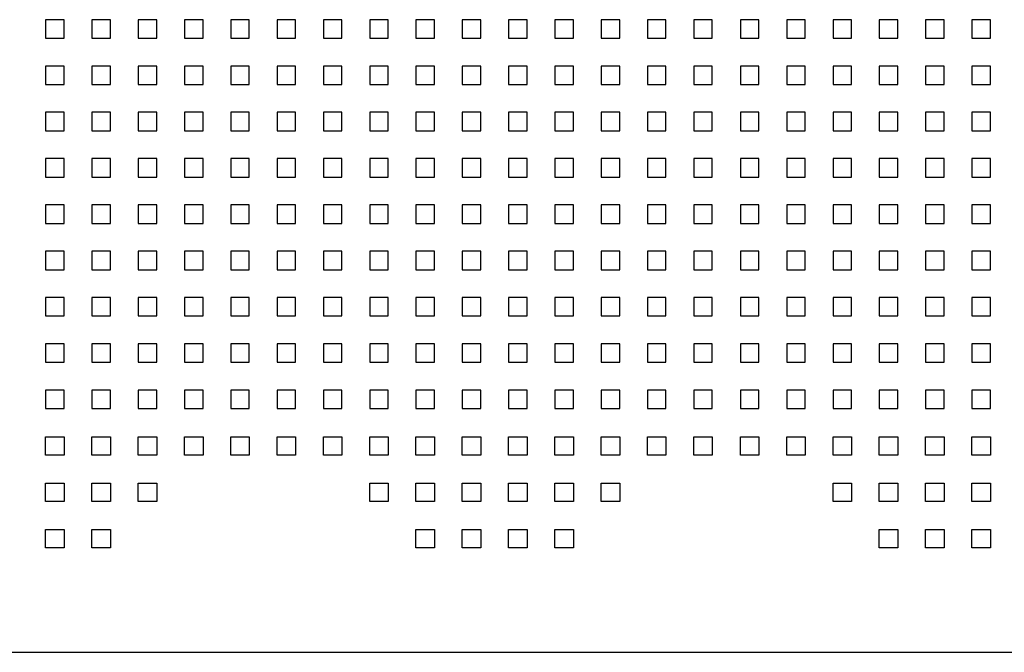
# Model space of a CAD drawing. Units: millimetres. Extents: x 30 to 390, y 23 to 265.
# Drawn here: x 285 to 339, y 49 to 83 of the extents above; entities that cross this region are included whole.
import ezdxf

# ---------------------------------------------------------------- set-up
doc = ezdxf.new("R2010")
doc.units = ezdxf.units.MM

msp = doc.modelspace()

# ---------------------------------------------------------------- linework, layer by layer
at = {"color": 7, "linetype": 'Continuous', "lineweight": 25}
for p, q in [((287.834, 83.113), (286.834, 83.113)), ((286.834, 83.113), (286.834, 82.113)), ((287.834, 82.113), (287.834, 83.113)), ((290.334, 83.113), (289.334, 83.113)), ((289.334, 83.113), (289.334, 82.113)), ((290.334, 82.113), (290.334, 83.113)), ((292.834, 83.113), (291.834, 83.113)), ((291.834, 83.113), (291.834, 82.113)), ((292.834, 82.113), (292.834, 83.113)), ((295.334, 83.113), (294.334, 83.113)), ((294.334, 83.113), (294.334, 82.113)), ((295.334, 82.113), (295.334, 83.113)), ((297.834, 83.113), (296.834, 83.113)), ((296.834, 83.113), (296.834, 82.113)), ((297.834, 82.113), (297.834, 83.113)), ((300.334, 83.113), (299.334, 83.113)), ((299.334, 83.113), (299.334, 82.113)), ((300.334, 82.113), (300.334, 83.113)), ((302.833, 83.113), (301.834, 83.113)), ((301.834, 83.113), (301.834, 82.113)), ((302.833, 82.113), (302.833, 83.113)), ((305.333, 83.113), (304.333, 83.113)), ((304.333, 83.113), (304.333, 82.113)), ((305.333, 82.113), (305.333, 83.113)), ((307.833, 83.113), (306.833, 83.113)), ((306.833, 83.113), (306.833, 82.113)), ((307.833, 82.113), (307.833, 83.113)), ((310.333, 83.113), (309.333, 83.113)), ((309.333, 83.113), (309.333, 82.113)), ((310.333, 82.113), (310.333, 83.113)), ((312.833, 83.113), (311.833, 83.113)), ((311.833, 83.113), (311.833, 82.113)), ((312.833, 82.113), (312.833, 83.113)), ((315.333, 83.113), (314.333, 83.113)), ((314.333, 83.113), (314.333, 82.113)), ((315.333, 82.113), (315.333, 83.113)), ((317.833, 83.113), (316.833, 83.113)), ((316.833, 83.113), (316.833, 82.113)), ((317.833, 82.113), (317.833, 83.113)), ((320.333, 83.113), (319.333, 83.113)), ((319.333, 83.113), (319.333, 82.113)), ((320.333, 82.113), (320.333, 83.113)), ((322.833, 83.113), (321.833, 83.113)), ((321.833, 83.113), (321.833, 82.113)), ((322.833, 82.113), (322.833, 83.113)), ((325.353, 83.113), (324.353, 83.113)), ((324.353, 83.113), (324.353, 82.113)), ((325.353, 82.113), (325.353, 83.113)), ((327.853, 83.113), (326.853, 83.113)), ((326.853, 83.113), (326.853, 82.113)), ((327.853, 82.113), (327.853, 83.113)), ((330.353, 83.113), (329.353, 83.113)), ((329.353, 83.113), (329.353, 82.113)), ((330.353, 82.113), (330.353, 83.113)), ((332.853, 83.113), (331.853, 83.113)), ((331.853, 83.113), (331.853, 82.113)), ((332.853, 82.113), (332.853, 83.113)), ((335.353, 83.113), (334.353, 83.113)), ((334.353, 83.113), (334.353, 82.113)), ((335.353, 82.113), (335.353, 83.113)), ((337.853, 83.113), (336.853, 83.113)), ((336.853, 83.113), (336.853, 82.113)), ((337.853, 82.113), (337.853, 83.113)), ((286.834, 82.113), (287.834, 82.113)), ((289.334, 82.113), (290.334, 82.113)), ((291.834, 82.113), (292.834, 82.113)), ((294.334, 82.113), (295.334, 82.113)), ((296.834, 82.113), (297.834, 82.113)), ((299.334, 82.113), (300.334, 82.113)), ((301.834, 82.113), (302.833, 82.113)), ((304.333, 82.113), (305.333, 82.113)), ((306.833, 82.113), (307.833, 82.113)), ((309.333, 82.113), (310.333, 82.113)), ((311.833, 82.113), (312.833, 82.113)), ((314.333, 82.113), (315.333, 82.113)), ((316.833, 82.113), (317.833, 82.113)), ((319.333, 82.113), (320.333, 82.113)), ((321.833, 82.113), (322.833, 82.113)), ((324.353, 82.113), (325.353, 82.113)), ((326.853, 82.113), (327.853, 82.113)), ((329.353, 82.113), (330.353, 82.113)), ((331.853, 82.113), (332.853, 82.113)), ((334.353, 82.113), (335.353, 82.113)), ((336.853, 82.113), (337.853, 82.113)), ((287.834, 80.613), (286.834, 80.613)), ((286.834, 80.613), (286.834, 79.614)), ((287.834, 79.614), (287.834, 80.613)), ((290.334, 80.613), (289.334, 80.613)), ((289.334, 80.613), (289.334, 79.614)), ((290.334, 79.614), (290.334, 80.613)), ((292.834, 80.613), (291.834, 80.613)), ((291.834, 80.613), (291.834, 79.614)), ((292.834, 79.614), (292.834, 80.613)), ((295.334, 80.613), (294.334, 80.613)), ((294.334, 80.613), (294.334, 79.614)), ((295.334, 79.614), (295.334, 80.613)), ((297.834, 80.613), (296.834, 80.613)), ((296.834, 80.613), (296.834, 79.614)), ((297.834, 79.614), (297.834, 80.613)), ((300.334, 80.613), (299.334, 80.613)), ((299.334, 80.613), (299.334, 79.614)), ((300.334, 79.614), (300.334, 80.613)), ((302.833, 80.613), (301.834, 80.613)), ((301.834, 80.613), (301.834, 79.614)), ((302.833, 79.614), (302.833, 80.613)), ((305.333, 80.613), (304.333, 80.613)), ((304.333, 80.613), (304.333, 79.614)), ((305.333, 79.614), (305.333, 80.613)), ((307.833, 80.613), (306.833, 80.613)), ((306.833, 80.613), (306.833, 79.614)), ((307.833, 79.614), (307.833, 80.613)), ((310.333, 80.613), (309.333, 80.613)), ((309.333, 80.613), (309.333, 79.614)), ((310.333, 79.614), (310.333, 80.613)), ((312.833, 80.613), (311.833, 80.613)), ((311.833, 80.613), (311.833, 79.614)), ((312.833, 79.614), (312.833, 80.613)), ((315.333, 80.613), (314.333, 80.613)), ((314.333, 80.613), (314.333, 79.614)), ((315.333, 79.614), (315.333, 80.613)), ((317.833, 80.613), (316.833, 80.613)), ((316.833, 80.613), (316.833, 79.614)), ((317.833, 79.614), (317.833, 80.613)), ((320.333, 80.613), (319.333, 80.613)), ((319.333, 80.613), (319.333, 79.614)), ((320.333, 79.614), (320.333, 80.613)), ((322.833, 80.613), (321.833, 80.613)), ((321.833, 80.613), (321.833, 79.614)), ((322.833, 79.614), (322.833, 80.613)), ((325.353, 80.613), (324.353, 80.613)), ((324.353, 80.613), (324.353, 79.614)), ((325.353, 79.614), (325.353, 80.613)), ((327.853, 80.613), (326.853, 80.613)), ((326.853, 80.613), (326.853, 79.614)), ((327.853, 79.614), (327.853, 80.613)), ((330.353, 80.613), (329.353, 80.613)), ((329.353, 80.613), (329.353, 79.614)), ((330.353, 79.614), (330.353, 80.613)), ((332.853, 80.613), (331.853, 80.613)), ((331.853, 80.613), (331.853, 79.614)), ((332.853, 79.614), (332.853, 80.613)), ((335.353, 80.613), (334.353, 80.613)), ((334.353, 80.613), (334.353, 79.614)), ((335.353, 79.614), (335.353, 80.613)), ((337.853, 80.613), (336.853, 80.613)), ((336.853, 80.613), (336.853, 79.614)), ((337.853, 79.614), (337.853, 80.613)), ((286.834, 79.614), (287.834, 79.614)), ((289.334, 79.614), (290.334, 79.614)), ((291.834, 79.614), (292.834, 79.614)), ((294.334, 79.614), (295.334, 79.614)), ((296.834, 79.614), (297.834, 79.614)), ((299.334, 79.614), (300.334, 79.614)), ((301.834, 79.614), (302.833, 79.614)), ((304.333, 79.614), (305.333, 79.614)), ((306.833, 79.614), (307.833, 79.614)), ((309.333, 79.614), (310.333, 79.614)), ((311.833, 79.614), (312.833, 79.614)), ((314.333, 79.614), (315.333, 79.614)), ((316.833, 79.614), (317.833, 79.614)), ((319.333, 79.614), (320.333, 79.614)), ((321.833, 79.614), (322.833, 79.614)), ((324.353, 79.614), (325.353, 79.614)), ((326.853, 79.614), (327.853, 79.614)), ((329.353, 79.614), (330.353, 79.614)), ((331.853, 79.614), (332.853, 79.614)), ((334.353, 79.614), (335.353, 79.614)), ((336.853, 79.614), (337.853, 79.614)), ((287.834, 78.114), (286.834, 78.114)), ((286.834, 78.114), (286.834, 77.114)), ((287.834, 77.114), (287.834, 78.114)), ((290.334, 78.114), (289.334, 78.114)), ((289.334, 78.114), (289.334, 77.114)), ((290.334, 77.114), (290.334, 78.114)), ((292.834, 78.114), (291.834, 78.114)), ((291.834, 78.114), (291.834, 77.114)), ((292.834, 77.114), (292.834, 78.114)), ((295.334, 78.114), (294.334, 78.114)), ((294.334, 78.114), (294.334, 77.114)), ((295.334, 77.114), (295.334, 78.114)), ((297.834, 78.114), (296.834, 78.114)), ((296.834, 78.114), (296.834, 77.114)), ((297.834, 77.114), (297.834, 78.114)), ((300.334, 78.114), (299.334, 78.114)), ((299.334, 78.114), (299.334, 77.114)), ((300.334, 77.114), (300.334, 78.114)), ((302.833, 78.114), (301.834, 78.114)), ((301.834, 78.114), (301.834, 77.114)), ((302.833, 77.114), (302.833, 78.114)), ((305.333, 78.114), (304.333, 78.114)), ((304.333, 78.114), (304.333, 77.114)), ((305.333, 77.114), (305.333, 78.114)), ((307.833, 78.114), (306.833, 78.114)), ((306.833, 78.114), (306.833, 77.114)), ((307.833, 77.114), (307.833, 78.114)), ((310.333, 78.114), (309.333, 78.114)), ((309.333, 78.114), (309.333, 77.114)), ((310.333, 77.114), (310.333, 78.114)), ((312.833, 78.114), (311.833, 78.114)), ((311.833, 78.114), (311.833, 77.114)), ((312.833, 77.114), (312.833, 78.114)), ((315.333, 78.114), (314.333, 78.114)), ((314.333, 78.114), (314.333, 77.114)), ((315.333, 77.114), (315.333, 78.114)), ((317.833, 78.114), (316.833, 78.114)), ((316.833, 78.114), (316.833, 77.114)), ((317.833, 77.114), (317.833, 78.114)), ((320.333, 78.114), (319.333, 78.114)), ((319.333, 78.114), (319.333, 77.114)), ((320.333, 77.114), (320.333, 78.114)), ((322.833, 78.114), (321.833, 78.114)), ((321.833, 78.114), (321.833, 77.114)), ((322.833, 77.114), (322.833, 78.114)), ((325.353, 78.114), (324.353, 78.114)), ((324.353, 78.114), (324.353, 77.114)), ((325.353, 77.114), (325.353, 78.114)), ((327.853, 78.114), (326.853, 78.114)), ((326.853, 78.114), (326.853, 77.114)), ((327.853, 77.114), (327.853, 78.114)), ((330.353, 78.114), (329.353, 78.114)), ((329.353, 78.114), (329.353, 77.114)), ((330.353, 77.114), (330.353, 78.114)), ((332.853, 78.114), (331.853, 78.114)), ((331.853, 78.114), (331.853, 77.114)), ((332.853, 77.114), (332.853, 78.114)), ((335.353, 78.114), (334.353, 78.114)), ((334.353, 78.114), (334.353, 77.114)), ((335.353, 77.114), (335.353, 78.114)), ((337.853, 78.114), (336.853, 78.114)), ((336.853, 78.114), (336.853, 77.114)), ((337.853, 77.114), (337.853, 78.114)), ((286.834, 77.114), (287.834, 77.114)), ((289.334, 77.114), (290.334, 77.114)), ((291.834, 77.114), (292.834, 77.114)), ((294.334, 77.114), (295.334, 77.114)), ((296.834, 77.114), (297.834, 77.114)), ((299.334, 77.114), (300.334, 77.114)), ((301.834, 77.114), (302.833, 77.114)), ((304.333, 77.114), (305.333, 77.114)), ((306.833, 77.114), (307.833, 77.114)), ((309.333, 77.114), (310.333, 77.114)), ((311.833, 77.114), (312.833, 77.114)), ((314.333, 77.114), (315.333, 77.114)), ((316.833, 77.114), (317.833, 77.114)), ((319.333, 77.114), (320.333, 77.114)), ((321.833, 77.114), (322.833, 77.114)), ((324.353, 77.114), (325.353, 77.114)), ((326.853, 77.114), (327.853, 77.114)), ((329.353, 77.114), (330.353, 77.114)), ((331.853, 77.114), (332.853, 77.114)), ((334.353, 77.114), (335.353, 77.114)), ((336.853, 77.114), (337.853, 77.114)), ((287.834, 75.614), (286.834, 75.614)), ((286.834, 75.614), (286.834, 74.614)), ((287.834, 74.614), (287.834, 75.614)), ((290.334, 75.614), (289.334, 75.614)), ((289.334, 75.614), (289.334, 74.614)), ((290.334, 74.614), (290.334, 75.614)), ((292.834, 75.614), (291.834, 75.614)), ((291.834, 75.614), (291.834, 74.614)), ((292.834, 74.614), (292.834, 75.614)), ((295.334, 75.614), (294.334, 75.614)), ((294.334, 75.614), (294.334, 74.614)), ((295.334, 74.614), (295.334, 75.614)), ((297.834, 75.614), (296.834, 75.614)), ((296.834, 75.614), (296.834, 74.614)), ((297.834, 74.614), (297.834, 75.614)), ((300.334, 75.614), (299.334, 75.614)), ((299.334, 75.614), (299.334, 74.614)), ((300.334, 74.614), (300.334, 75.614)), ((302.833, 75.614), (301.834, 75.614)), ((301.834, 75.614), (301.834, 74.614)), ((302.833, 74.614), (302.833, 75.614)), ((305.333, 75.614), (304.333, 75.614)), ((304.333, 75.614), (304.333, 74.614)), ((305.333, 74.614), (305.333, 75.614)), ((307.833, 75.614), (306.833, 75.614)), ((306.833, 75.614), (306.833, 74.614)), ((307.833, 74.614), (307.833, 75.614)), ((310.333, 75.614), (309.333, 75.614)), ((309.333, 75.614), (309.333, 74.614)), ((310.333, 74.614), (310.333, 75.614)), ((312.833, 75.614), (311.833, 75.614)), ((311.833, 75.614), (311.833, 74.614)), ((312.833, 74.614), (312.833, 75.614)), ((315.333, 75.614), (314.333, 75.614)), ((314.333, 75.614), (314.333, 74.614)), ((315.333, 74.614), (315.333, 75.614)), ((317.833, 75.614), (316.833, 75.614)), ((316.833, 75.614), (316.833, 74.614)), ((317.833, 74.614), (317.833, 75.614)), ((320.333, 75.614), (319.333, 75.614)), ((319.333, 75.614), (319.333, 74.614)), ((320.333, 74.614), (320.333, 75.614)), ((322.833, 75.614), (321.833, 75.614)), ((321.833, 75.614), (321.833, 74.614)), ((322.833, 74.614), (322.833, 75.614)), ((325.353, 75.614), (324.353, 75.614)), ((324.353, 75.614), (324.353, 74.614)), ((325.353, 74.614), (325.353, 75.614)), ((327.853, 75.614), (326.853, 75.614)), ((326.853, 75.614), (326.853, 74.614)), ((327.853, 74.614), (327.853, 75.614)), ((330.353, 75.614), (329.353, 75.614)), ((329.353, 75.614), (329.353, 74.614)), ((330.353, 74.614), (330.353, 75.614)), ((332.853, 75.614), (331.853, 75.614)), ((331.853, 75.614), (331.853, 74.614)), ((332.853, 74.614), (332.853, 75.614)), ((335.353, 75.614), (334.353, 75.614)), ((334.353, 75.614), (334.353, 74.614)), ((335.353, 74.614), (335.353, 75.614)), ((337.853, 75.614), (336.853, 75.614)), ((336.853, 75.614), (336.853, 74.614)), ((337.853, 74.614), (337.853, 75.614)), ((286.834, 74.614), (287.834, 74.614)), ((289.334, 74.614), (290.334, 74.614)), ((291.834, 74.614), (292.834, 74.614)), ((294.334, 74.614), (295.334, 74.614)), ((296.834, 74.614), (297.834, 74.614)), ((299.334, 74.614), (300.334, 74.614)), ((301.834, 74.614), (302.833, 74.614)), ((304.333, 74.614), (305.333, 74.614)), ((306.833, 74.614), (307.833, 74.614)), ((309.333, 74.614), (310.333, 74.614)), ((311.833, 74.614), (312.833, 74.614)), ((314.333, 74.614), (315.333, 74.614)), ((316.833, 74.614), (317.833, 74.614)), ((319.333, 74.614), (320.333, 74.614)), ((321.833, 74.614), (322.833, 74.614)), ((324.353, 74.614), (325.353, 74.614)), ((326.853, 74.614), (327.853, 74.614)), ((329.353, 74.614), (330.353, 74.614)), ((331.853, 74.614), (332.853, 74.614)), ((334.353, 74.614), (335.353, 74.614)), ((336.853, 74.614), (337.853, 74.614)), ((287.834, 73.114), (286.834, 73.114)), ((286.834, 73.114), (286.834, 72.114)), ((287.834, 72.114), (287.834, 73.114)), ((290.334, 73.114), (289.334, 73.114)), ((289.334, 73.114), (289.334, 72.114)), ((290.334, 72.114), (290.334, 73.114)), ((292.834, 73.114), (291.834, 73.114)), ((291.834, 73.114), (291.834, 72.114)), ((292.834, 72.114), (292.834, 73.114)), ((295.334, 73.114), (294.334, 73.114)), ((294.334, 73.114), (294.334, 72.114)), ((295.334, 72.114), (295.334, 73.114)), ((297.834, 73.114), (296.834, 73.114)), ((296.834, 73.114), (296.834, 72.114)), ((297.834, 72.114), (297.834, 73.114)), ((300.334, 73.114), (299.334, 73.114)), ((299.334, 73.114), (299.334, 72.114)), ((300.334, 72.114), (300.334, 73.114)), ((302.833, 73.114), (301.834, 73.114)), ((301.834, 73.114), (301.834, 72.114)), ((302.833, 72.114), (302.833, 73.114)), ((305.333, 73.114), (304.333, 73.114)), ((304.333, 73.114), (304.333, 72.114)), ((305.333, 72.114), (305.333, 73.114)), ((307.833, 73.114), (306.833, 73.114)), ((306.833, 73.114), (306.833, 72.114)), ((307.833, 72.114), (307.833, 73.114)), ((310.333, 73.114), (309.333, 73.114)), ((309.333, 73.114), (309.333, 72.114)), ((310.333, 72.114), (310.333, 73.114)), ((312.833, 73.114), (311.833, 73.114)), ((311.833, 73.114), (311.833, 72.114)), ((312.833, 72.114), (312.833, 73.114)), ((315.333, 73.114), (314.333, 73.114)), ((314.333, 73.114), (314.333, 72.114)), ((315.333, 72.114), (315.333, 73.114)), ((317.833, 73.114), (316.833, 73.114)), ((316.833, 73.114), (316.833, 72.114)), ((317.833, 72.114), (317.833, 73.114)), ((320.333, 73.114), (319.333, 73.114)), ((319.333, 73.114), (319.333, 72.114)), ((320.333, 72.114), (320.333, 73.114)), ((322.833, 73.114), (321.833, 73.114)), ((321.833, 73.114), (321.833, 72.114)), ((322.833, 72.114), (322.833, 73.114)), ((325.353, 73.114), (324.353, 73.114)), ((324.353, 73.114), (324.353, 72.114)), ((325.353, 72.114), (325.353, 73.114)), ((327.853, 73.114), (326.853, 73.114)), ((326.853, 73.114), (326.853, 72.114)), ((327.853, 72.114), (327.853, 73.114)), ((330.353, 73.114), (329.353, 73.114)), ((329.353, 73.114), (329.353, 72.114)), ((330.353, 72.114), (330.353, 73.114)), ((332.853, 73.114), (331.853, 73.114)), ((331.853, 73.114), (331.853, 72.114)), ((332.853, 72.114), (332.853, 73.114)), ((335.353, 73.114), (334.353, 73.114)), ((334.353, 73.114), (334.353, 72.114)), ((335.353, 72.114), (335.353, 73.114)), ((337.853, 73.114), (336.853, 73.114)), ((336.853, 73.114), (336.853, 72.114)), ((337.853, 72.114), (337.853, 73.114)), ((286.834, 72.114), (287.834, 72.114)), ((289.334, 72.114), (290.334, 72.114)), ((291.834, 72.114), (292.834, 72.114)), ((294.334, 72.114), (295.334, 72.114)), ((296.834, 72.114), (297.834, 72.114)), ((299.334, 72.114), (300.334, 72.114)), ((301.834, 72.114), (302.833, 72.114)), ((304.333, 72.114), (305.333, 72.114)), ((306.833, 72.114), (307.833, 72.114)), ((309.333, 72.114), (310.333, 72.114)), ((311.833, 72.114), (312.833, 72.114)), ((314.333, 72.114), (315.333, 72.114)), ((316.833, 72.114), (317.833, 72.114)), ((319.333, 72.114), (320.333, 72.114)), ((321.833, 72.114), (322.833, 72.114)), ((324.353, 72.114), (325.353, 72.114)), ((326.853, 72.114), (327.853, 72.114)), ((329.353, 72.114), (330.353, 72.114)), ((331.853, 72.114), (332.853, 72.114)), ((334.353, 72.114), (335.353, 72.114)), ((336.853, 72.114), (337.853, 72.114)), ((287.834, 70.614), (286.834, 70.614)), ((286.834, 70.614), (286.834, 69.614)), ((287.834, 69.614), (287.834, 70.614)), ((290.334, 70.614), (289.334, 70.614)), ((289.334, 70.614), (289.334, 69.614)), ((290.334, 69.614), (290.334, 70.614)), ((292.834, 70.614), (291.834, 70.614)), ((291.834, 70.614), (291.834, 69.614)), ((292.834, 69.614), (292.834, 70.614)), ((295.334, 70.614), (294.334, 70.614)), ((294.334, 70.614), (294.334, 69.614)), ((295.334, 69.614), (295.334, 70.614)), ((297.834, 70.614), (296.834, 70.614)), ((296.834, 70.614), (296.834, 69.614)), ((297.834, 69.614), (297.834, 70.614)), ((300.334, 70.614), (299.334, 70.614)), ((299.334, 70.614), (299.334, 69.614)), ((300.334, 69.614), (300.334, 70.614)), ((302.833, 70.614), (301.834, 70.614)), ((301.834, 70.614), (301.834, 69.614)), ((302.833, 69.614), (302.833, 70.614)), ((305.333, 70.614), (304.333, 70.614)), ((304.333, 70.614), (304.333, 69.614)), ((305.333, 69.614), (305.333, 70.614)), ((307.833, 70.614), (306.833, 70.614)), ((306.833, 70.614), (306.833, 69.614)), ((307.833, 69.614), (307.833, 70.614)), ((310.333, 70.614), (309.333, 70.614)), ((309.333, 70.614), (309.333, 69.614)), ((310.333, 69.614), (310.333, 70.614)), ((312.833, 70.614), (311.833, 70.614)), ((311.833, 70.614), (311.833, 69.614)), ((312.833, 69.614), (312.833, 70.614)), ((315.333, 70.614), (314.333, 70.614)), ((314.333, 70.614), (314.333, 69.614)), ((315.333, 69.614), (315.333, 70.614)), ((317.833, 70.614), (316.833, 70.614)), ((316.833, 70.614), (316.833, 69.614)), ((317.833, 69.614), (317.833, 70.614)), ((320.333, 70.614), (319.333, 70.614)), ((319.333, 70.614), (319.333, 69.614)), ((320.333, 69.614), (320.333, 70.614)), ((322.833, 70.614), (321.833, 70.614)), ((321.833, 70.614), (321.833, 69.614)), ((322.833, 69.614), (322.833, 70.614)), ((325.353, 70.614), (324.353, 70.614)), ((324.353, 70.614), (324.353, 69.614)), ((325.353, 69.614), (325.353, 70.614)), ((327.853, 70.614), (326.853, 70.614)), ((326.853, 70.614), (326.853, 69.614)), ((327.853, 69.614), (327.853, 70.614)), ((330.353, 70.614), (329.353, 70.614)), ((329.353, 70.614), (329.353, 69.614)), ((330.353, 69.614), (330.353, 70.614)), ((332.853, 70.614), (331.853, 70.614)), ((331.853, 70.614), (331.853, 69.614)), ((332.853, 69.614), (332.853, 70.614)), ((335.353, 70.614), (334.353, 70.614)), ((334.353, 70.614), (334.353, 69.614)), ((335.353, 69.614), (335.353, 70.614)), ((337.853, 70.614), (336.853, 70.614)), ((336.853, 70.614), (336.853, 69.614)), ((337.853, 69.614), (337.853, 70.614)), ((286.834, 69.614), (287.834, 69.614)), ((289.334, 69.614), (290.334, 69.614)), ((291.834, 69.614), (292.834, 69.614)), ((294.334, 69.614), (295.334, 69.614)), ((296.834, 69.614), (297.834, 69.614)), ((299.334, 69.614), (300.334, 69.614)), ((301.834, 69.614), (302.833, 69.614)), ((304.333, 69.614), (305.333, 69.614)), ((306.833, 69.614), (307.833, 69.614)), ((309.333, 69.614), (310.333, 69.614)), ((311.833, 69.614), (312.833, 69.614)), ((314.333, 69.614), (315.333, 69.614)), ((316.833, 69.614), (317.833, 69.614)), ((319.333, 69.614), (320.333, 69.614)), ((321.833, 69.614), (322.833, 69.614)), ((324.353, 69.614), (325.353, 69.614)), ((326.853, 69.614), (327.853, 69.614)), ((329.353, 69.614), (330.353, 69.614)), ((331.853, 69.614), (332.853, 69.614)), ((334.353, 69.614), (335.353, 69.614)), ((336.853, 69.614), (337.853, 69.614)), ((287.834, 68.114), (286.834, 68.114)), ((286.834, 68.114), (286.834, 67.114)), ((287.834, 67.114), (287.834, 68.114)), ((290.334, 68.114), (289.334, 68.114)), ((289.334, 68.114), (289.334, 67.114)), ((290.334, 67.114), (290.334, 68.114)), ((292.834, 68.114), (291.834, 68.114)), ((291.834, 68.114), (291.834, 67.114)), ((292.834, 67.114), (292.834, 68.114)), ((295.334, 68.114), (294.334, 68.114)), ((294.334, 68.114), (294.334, 67.114)), ((295.334, 67.114), (295.334, 68.114)), ((297.834, 68.114), (296.834, 68.114)), ((296.834, 68.114), (296.834, 67.114)), ((297.834, 67.114), (297.834, 68.114)), ((300.334, 68.114), (299.334, 68.114)), ((299.334, 68.114), (299.334, 67.114)), ((300.334, 67.114), (300.334, 68.114)), ((302.833, 68.114), (301.834, 68.114)), ((301.834, 68.114), (301.834, 67.114)), ((302.833, 67.114), (302.833, 68.114)), ((305.333, 68.114), (304.333, 68.114)), ((304.333, 68.114), (304.333, 67.114)), ((305.333, 67.114), (305.333, 68.114)), ((307.833, 68.114), (306.833, 68.114)), ((306.833, 68.114), (306.833, 67.114)), ((307.833, 67.114), (307.833, 68.114)), ((310.333, 68.114), (309.333, 68.114)), ((309.333, 68.114), (309.333, 67.114)), ((310.333, 67.114), (310.333, 68.114)), ((312.833, 68.114), (311.833, 68.114)), ((311.833, 68.114), (311.833, 67.114)), ((312.833, 67.114), (312.833, 68.114)), ((315.333, 68.114), (314.333, 68.114)), ((314.333, 68.114), (314.333, 67.114)), ((315.333, 67.114), (315.333, 68.114)), ((317.833, 68.114), (316.833, 68.114)), ((316.833, 68.114), (316.833, 67.114)), ((317.833, 67.114), (317.833, 68.114)), ((320.333, 68.114), (319.333, 68.114)), ((319.333, 68.114), (319.333, 67.114)), ((320.333, 67.114), (320.333, 68.114)), ((322.833, 68.114), (321.833, 68.114)), ((321.833, 68.114), (321.833, 67.114)), ((322.833, 67.114), (322.833, 68.114)), ((325.353, 68.114), (324.353, 68.114)), ((324.353, 68.114), (324.353, 67.114)), ((325.353, 67.114), (325.353, 68.114)), ((327.853, 68.114), (326.853, 68.114)), ((326.853, 68.114), (326.853, 67.114)), ((327.853, 67.114), (327.853, 68.114)), ((330.353, 68.114), (329.353, 68.114)), ((329.353, 68.114), (329.353, 67.114)), ((330.353, 67.114), (330.353, 68.114)), ((332.853, 68.114), (331.853, 68.114)), ((331.853, 68.114), (331.853, 67.114)), ((332.853, 67.114), (332.853, 68.114)), ((335.353, 68.114), (334.353, 68.114)), ((334.353, 68.114), (334.353, 67.114)), ((335.353, 67.114), (335.353, 68.114)), ((337.853, 68.114), (336.853, 68.114)), ((336.853, 68.114), (336.853, 67.114)), ((337.853, 67.114), (337.853, 68.114)), ((286.834, 67.114), (287.834, 67.114)), ((289.334, 67.114), (290.334, 67.114)), ((291.834, 67.114), (292.834, 67.114)), ((294.334, 67.114), (295.334, 67.114)), ((296.834, 67.114), (297.834, 67.114)), ((299.334, 67.114), (300.334, 67.114)), ((301.834, 67.114), (302.833, 67.114)), ((304.333, 67.114), (305.333, 67.114)), ((306.833, 67.114), (307.833, 67.114)), ((309.333, 67.114), (310.333, 67.114)), ((311.833, 67.114), (312.833, 67.114)), ((314.333, 67.114), (315.333, 67.114)), ((316.833, 67.114), (317.833, 67.114)), ((319.333, 67.114), (320.333, 67.114)), ((321.833, 67.114), (322.833, 67.114)), ((324.353, 67.114), (325.353, 67.114)), ((326.853, 67.114), (327.853, 67.114)), ((329.353, 67.114), (330.353, 67.114)), ((331.853, 67.114), (332.853, 67.114)), ((334.353, 67.114), (335.353, 67.114)), ((336.853, 67.114), (337.853, 67.114)), ((287.834, 65.614), (286.834, 65.614)), ((286.834, 65.614), (286.834, 64.614)), ((287.834, 64.614), (287.834, 65.614)), ((290.334, 65.614), (289.334, 65.614)), ((289.334, 65.614), (289.334, 64.614)), ((290.334, 64.614), (290.334, 65.614)), ((292.834, 65.614), (291.834, 65.614)), ((291.834, 65.614), (291.834, 64.614)), ((292.834, 64.614), (292.834, 65.614)), ((295.334, 65.614), (294.334, 65.614)), ((294.334, 65.614), (294.334, 64.614)), ((295.334, 64.614), (295.334, 65.614)), ((297.834, 65.614), (296.834, 65.614)), ((296.834, 65.614), (296.834, 64.614)), ((297.834, 64.614), (297.834, 65.614)), ((300.334, 65.614), (299.334, 65.614)), ((299.334, 65.614), (299.334, 64.614)), ((300.334, 64.614), (300.334, 65.614)), ((302.833, 65.614), (301.834, 65.614)), ((301.834, 65.614), (301.834, 64.614)), ((302.833, 64.614), (302.833, 65.614)), ((305.333, 65.614), (304.333, 65.614)), ((304.333, 65.614), (304.333, 64.614)), ((305.333, 64.614), (305.333, 65.614)), ((307.833, 65.614), (306.833, 65.614)), ((306.833, 65.614), (306.833, 64.614)), ((307.833, 64.614), (307.833, 65.614)), ((310.333, 65.614), (309.333, 65.614)), ((309.333, 65.614), (309.333, 64.614)), ((310.333, 64.614), (310.333, 65.614)), ((312.833, 65.614), (311.833, 65.614)), ((311.833, 65.614), (311.833, 64.614)), ((312.833, 64.614), (312.833, 65.614)), ((315.333, 65.614), (314.333, 65.614)), ((314.333, 65.614), (314.333, 64.614)), ((315.333, 64.614), (315.333, 65.614)), ((317.833, 65.614), (316.833, 65.614)), ((316.833, 65.614), (316.833, 64.614)), ((317.833, 64.614), (317.833, 65.614)), ((320.333, 65.614), (319.333, 65.614)), ((319.333, 65.614), (319.333, 64.614)), ((320.333, 64.614), (320.333, 65.614)), ((322.833, 65.614), (321.833, 65.614)), ((321.833, 65.614), (321.833, 64.614)), ((322.833, 64.614), (322.833, 65.614)), ((325.353, 65.614), (324.353, 65.614)), ((324.353, 65.614), (324.353, 64.614)), ((325.353, 64.614), (325.353, 65.614)), ((327.853, 65.614), (326.853, 65.614)), ((326.853, 65.614), (326.853, 64.614)), ((327.853, 64.614), (327.853, 65.614)), ((330.353, 65.614), (329.353, 65.614)), ((329.353, 65.614), (329.353, 64.614)), ((330.353, 64.614), (330.353, 65.614)), ((332.853, 65.614), (331.853, 65.614)), ((331.853, 65.614), (331.853, 64.614)), ((332.853, 64.614), (332.853, 65.614)), ((335.353, 65.614), (334.353, 65.614)), ((334.353, 65.614), (334.353, 64.614)), ((335.353, 64.614), (335.353, 65.614)), ((337.853, 65.614), (336.853, 65.614)), ((336.853, 65.614), (336.853, 64.614)), ((337.853, 64.614), (337.853, 65.614)), ((286.834, 64.614), (287.834, 64.614)), ((289.334, 64.614), (290.334, 64.614)), ((291.834, 64.614), (292.834, 64.614)), ((294.334, 64.614), (295.334, 64.614)), ((296.834, 64.614), (297.834, 64.614)), ((299.334, 64.614), (300.334, 64.614)), ((301.834, 64.614), (302.833, 64.614)), ((304.333, 64.614), (305.333, 64.614)), ((306.833, 64.614), (307.833, 64.614)), ((309.333, 64.614), (310.333, 64.614)), ((311.833, 64.614), (312.833, 64.614)), ((314.333, 64.614), (315.333, 64.614)), ((316.833, 64.614), (317.833, 64.614)), ((319.333, 64.614), (320.333, 64.614)), ((321.833, 64.614), (322.833, 64.614)), ((324.353, 64.614), (325.353, 64.614)), ((326.853, 64.614), (327.853, 64.614)), ((329.353, 64.614), (330.353, 64.614)), ((331.853, 64.614), (332.853, 64.614)), ((334.353, 64.614), (335.353, 64.614)), ((336.853, 64.614), (337.853, 64.614)), ((287.834, 63.114), (286.834, 63.114)), ((286.834, 63.114), (286.834, 62.114)), ((287.834, 62.114), (287.834, 63.114)), ((290.334, 63.114), (289.334, 63.114)), ((289.334, 63.114), (289.334, 62.114)), ((290.334, 62.114), (290.334, 63.114)), ((292.834, 63.114), (291.834, 63.114)), ((291.834, 63.114), (291.834, 62.114)), ((292.834, 62.114), (292.834, 63.114)), ((295.334, 63.114), (294.334, 63.114)), ((294.334, 63.114), (294.334, 62.114)), ((295.334, 62.114), (295.334, 63.114)), ((297.834, 63.114), (296.834, 63.114)), ((296.834, 63.114), (296.834, 62.114)), ((297.834, 62.114), (297.834, 63.114)), ((300.334, 63.114), (299.334, 63.114)), ((299.334, 63.114), (299.334, 62.114)), ((300.334, 62.114), (300.334, 63.114)), ((302.833, 63.114), (301.834, 63.114)), ((301.834, 63.114), (301.834, 62.114)), ((302.833, 62.114), (302.833, 63.114)), ((305.333, 63.114), (304.333, 63.114)), ((304.333, 63.114), (304.333, 62.114)), ((305.333, 62.114), (305.333, 63.114)), ((307.833, 63.114), (306.833, 63.114)), ((306.833, 63.114), (306.833, 62.114)), ((307.833, 62.114), (307.833, 63.114)), ((310.333, 63.114), (309.333, 63.114)), ((309.333, 63.114), (309.333, 62.114)), ((310.333, 62.114), (310.333, 63.114)), ((312.833, 63.114), (311.833, 63.114)), ((311.833, 63.114), (311.833, 62.114)), ((312.833, 62.114), (312.833, 63.114)), ((315.333, 63.114), (314.333, 63.114)), ((314.333, 63.114), (314.333, 62.114)), ((315.333, 62.114), (315.333, 63.114)), ((317.833, 63.114), (316.833, 63.114)), ((316.833, 63.114), (316.833, 62.114)), ((317.833, 62.114), (317.833, 63.114)), ((320.333, 63.114), (319.333, 63.114)), ((319.333, 63.114), (319.333, 62.114)), ((320.333, 62.114), (320.333, 63.114)), ((322.833, 63.114), (321.833, 63.114)), ((321.833, 63.114), (321.833, 62.114)), ((322.833, 62.114), (322.833, 63.114)), ((325.353, 63.114), (324.353, 63.114)), ((324.353, 63.114), (324.353, 62.114)), ((325.353, 62.114), (325.353, 63.114)), ((327.853, 63.114), (326.853, 63.114)), ((326.853, 63.114), (326.853, 62.114)), ((327.853, 62.114), (327.853, 63.114)), ((330.353, 63.114), (329.353, 63.114)), ((329.353, 63.114), (329.353, 62.114)), ((330.353, 62.114), (330.353, 63.114)), ((332.853, 63.114), (331.853, 63.114)), ((331.853, 63.114), (331.853, 62.114)), ((332.853, 62.114), (332.853, 63.114)), ((335.353, 63.114), (334.353, 63.114)), ((334.353, 63.114), (334.353, 62.114)), ((335.353, 62.114), (335.353, 63.114)), ((337.853, 63.114), (336.853, 63.114)), ((336.853, 63.114), (336.853, 62.114)), ((337.853, 62.114), (337.853, 63.114)), ((286.834, 62.114), (287.834, 62.114)), ((289.334, 62.114), (290.334, 62.114)), ((291.834, 62.114), (292.834, 62.114)), ((294.334, 62.114), (295.334, 62.114)), ((296.834, 62.114), (297.834, 62.114)), ((299.334, 62.114), (300.334, 62.114)), ((301.834, 62.114), (302.833, 62.114)), ((304.333, 62.114), (305.333, 62.114)), ((306.833, 62.114), (307.833, 62.114)), ((309.333, 62.114), (310.333, 62.114)), ((311.833, 62.114), (312.833, 62.114)), ((314.333, 62.114), (315.333, 62.114)), ((316.833, 62.114), (317.833, 62.114)), ((319.333, 62.114), (320.333, 62.114)), ((321.833, 62.114), (322.833, 62.114)), ((324.353, 62.114), (325.353, 62.114)), ((326.853, 62.114), (327.853, 62.114)), ((329.353, 62.114), (330.353, 62.114)), ((331.853, 62.114), (332.853, 62.114)), ((334.353, 62.114), (335.353, 62.114)), ((336.853, 62.114), (337.853, 62.114)), ((286.834, 60.594), (287.834, 60.594)), ((286.834, 59.594), (286.834, 60.594)), ((287.834, 60.594), (287.834, 59.594)), ((289.334, 60.594), (290.334, 60.594)), ((289.334, 59.594), (289.334, 60.594)), ((290.334, 60.594), (290.334, 59.594)), ((291.834, 60.594), (292.834, 60.594)), ((291.834, 59.594), (291.834, 60.594)), ((292.834, 60.594), (292.834, 59.594)), ((294.334, 60.594), (295.334, 60.594)), ((294.334, 59.594), (294.334, 60.594)), ((295.334, 60.594), (295.334, 59.594)), ((296.834, 60.594), (297.834, 60.594)), ((296.834, 59.594), (296.834, 60.594)), ((297.834, 60.594), (297.834, 59.594)), ((299.334, 60.594), (300.334, 60.594)), ((299.334, 59.594), (299.334, 60.594)), ((300.334, 60.594), (300.334, 59.594)), ((301.834, 60.594), (302.833, 60.594)), ((301.834, 59.594), (301.834, 60.594)), ((302.833, 60.594), (302.833, 59.594)), ((304.333, 60.594), (305.333, 60.594)), ((304.333, 59.594), (304.333, 60.594)), ((305.333, 60.594), (305.333, 59.594)), ((306.833, 60.594), (307.833, 60.594)), ((306.833, 59.594), (306.833, 60.594)), ((307.833, 60.594), (307.833, 59.594)), ((309.333, 60.594), (310.333, 60.594)), ((309.333, 59.594), (309.333, 60.594)), ((310.333, 60.594), (310.333, 59.594)), ((311.833, 60.594), (312.833, 60.594)), ((311.833, 59.594), (311.833, 60.594)), ((312.833, 60.594), (312.833, 59.594)), ((314.333, 60.594), (315.333, 60.594)), ((314.333, 59.594), (314.333, 60.594)), ((315.333, 60.594), (315.333, 59.594)), ((316.833, 60.594), (317.833, 60.594)), ((316.833, 59.594), (316.833, 60.594)), ((317.833, 60.594), (317.833, 59.594)), ((319.333, 60.594), (320.333, 60.594)), ((319.333, 59.594), (319.333, 60.594)), ((320.333, 60.594), (320.333, 59.594)), ((321.833, 60.594), (322.833, 60.594)), ((321.833, 59.594), (321.833, 60.594)), ((322.833, 60.594), (322.833, 59.594)), ((324.353, 60.594), (325.353, 60.594)), ((324.353, 59.594), (324.353, 60.594)), ((325.353, 60.594), (325.353, 59.594)), ((326.853, 60.594), (327.853, 60.594)), ((326.853, 59.594), (326.853, 60.594)), ((327.853, 60.594), (327.853, 59.594)), ((329.353, 60.594), (330.353, 60.594)), ((329.353, 59.594), (329.353, 60.594)), ((330.353, 60.594), (330.353, 59.594)), ((331.853, 60.594), (332.853, 60.594)), ((331.853, 59.594), (331.853, 60.594)), ((332.853, 60.594), (332.853, 59.594)), ((334.353, 60.594), (335.353, 60.594)), ((334.353, 59.594), (334.353, 60.594)), ((335.353, 60.594), (335.353, 59.594)), ((336.853, 60.594), (337.853, 60.594)), ((336.853, 59.594), (336.853, 60.594)), ((337.853, 60.594), (337.853, 59.594)), ((287.834, 59.594), (286.834, 59.594)), ((290.334, 59.594), (289.334, 59.594)), ((292.834, 59.594), (291.834, 59.594)), ((295.334, 59.594), (294.334, 59.594)), ((297.834, 59.594), (296.834, 59.594)), ((300.334, 59.594), (299.334, 59.594)), ((302.833, 59.594), (301.834, 59.594)), ((305.333, 59.594), (304.333, 59.594)), ((307.833, 59.594), (306.833, 59.594)), ((310.333, 59.594), (309.333, 59.594)), ((312.833, 59.594), (311.833, 59.594)), ((315.333, 59.594), (314.333, 59.594)), ((317.833, 59.594), (316.833, 59.594)), ((320.333, 59.594), (319.333, 59.594)), ((322.833, 59.594), (321.833, 59.594)), ((325.353, 59.594), (324.353, 59.594)), ((327.853, 59.594), (326.853, 59.594)), ((330.353, 59.594), (329.353, 59.594)), ((332.853, 59.594), (331.853, 59.594)), ((335.353, 59.594), (334.353, 59.594)), ((337.853, 59.594), (336.853, 59.594)), ((286.834, 58.094), (287.834, 58.094)), ((286.834, 57.094), (286.834, 58.094)), ((287.834, 58.094), (287.834, 57.094)), ((289.334, 58.094), (290.334, 58.094)), ((289.334, 57.094), (289.334, 58.094)), ((290.334, 58.094), (290.334, 57.094)), ((291.834, 58.094), (292.834, 58.094)), ((291.834, 57.094), (291.834, 58.094)), ((292.834, 58.094), (292.834, 57.094)), ((304.333, 58.094), (305.333, 58.094)), ((304.333, 57.094), (304.333, 58.094)), ((305.333, 58.094), (305.333, 57.094)), ((306.833, 58.094), (307.833, 58.094)), ((306.833, 57.094), (306.833, 58.094)), ((307.833, 58.094), (307.833, 57.094)), ((309.333, 58.094), (310.333, 58.094)), ((309.333, 57.094), (309.333, 58.094)), ((310.333, 58.094), (310.333, 57.094)), ((311.833, 58.094), (312.833, 58.094)), ((311.833, 57.094), (311.833, 58.094)), ((312.833, 58.094), (312.833, 57.094)), ((314.333, 58.094), (315.333, 58.094)), ((314.333, 57.094), (314.333, 58.094)), ((315.333, 58.094), (315.333, 57.094)), ((316.833, 58.094), (317.833, 58.094)), ((316.833, 57.094), (316.833, 58.094)), ((317.833, 58.094), (317.833, 57.094)), ((329.353, 58.094), (330.353, 58.094)), ((329.353, 57.094), (329.353, 58.094)), ((330.353, 58.094), (330.353, 57.094)), ((331.853, 58.094), (332.853, 58.094)), ((331.853, 57.094), (331.853, 58.094)), ((332.853, 58.094), (332.853, 57.094)), ((334.353, 58.094), (335.353, 58.094)), ((334.353, 57.094), (334.353, 58.094)), ((335.353, 58.094), (335.353, 57.094)), ((336.853, 58.094), (337.853, 58.094)), ((336.853, 57.094), (336.853, 58.094)), ((337.853, 58.094), (337.853, 57.094)), ((287.834, 57.094), (286.834, 57.094)), ((290.334, 57.094), (289.334, 57.094)), ((292.834, 57.094), (291.834, 57.094)), ((305.333, 57.094), (304.333, 57.094)), ((307.833, 57.094), (306.833, 57.094)), ((310.333, 57.094), (309.333, 57.094)), ((312.833, 57.094), (311.833, 57.094)), ((315.333, 57.094), (314.333, 57.094)), ((317.833, 57.094), (316.833, 57.094)), ((330.353, 57.094), (329.353, 57.094)), ((332.853, 57.094), (331.853, 57.094)), ((335.353, 57.094), (334.353, 57.094)), ((337.853, 57.094), (336.853, 57.094)), ((286.834, 55.594), (287.834, 55.594)), ((286.834, 54.594), (286.834, 55.594)), ((287.834, 55.594), (287.834, 54.594)), ((289.334, 55.594), (290.334, 55.594)), ((289.334, 54.594), (289.334, 55.594)), ((290.334, 55.594), (290.334, 54.594)), ((306.833, 55.594), (307.833, 55.594)), ((306.833, 54.594), (306.833, 55.594)), ((307.833, 55.594), (307.833, 54.594)), ((309.333, 55.594), (310.333, 55.594)), ((309.333, 54.594), (309.333, 55.594)), ((310.333, 55.594), (310.333, 54.594)), ((311.833, 55.594), (312.833, 55.594)), ((311.833, 54.594), (311.833, 55.594)), ((312.833, 55.594), (312.833, 54.594)), ((314.333, 55.594), (315.333, 55.594)), ((314.333, 54.594), (314.333, 55.594)), ((315.333, 55.594), (315.333, 54.594)), ((331.853, 55.594), (332.853, 55.594)), ((331.853, 54.594), (331.853, 55.594)), ((332.853, 55.594), (332.853, 54.594)), ((334.353, 55.594), (335.353, 55.594)), ((334.353, 54.594), (334.353, 55.594)), ((335.353, 55.594), (335.353, 54.594)), ((336.853, 55.594), (337.853, 55.594)), ((336.853, 54.594), (336.853, 55.594)), ((337.853, 55.594), (337.853, 54.594)), ((287.834, 54.594), (286.834, 54.594)), ((290.334, 54.594), (289.334, 54.594)), ((307.833, 54.594), (306.833, 54.594)), ((310.333, 54.594), (309.333, 54.594)), ((312.833, 54.594), (311.833, 54.594)), ((315.333, 54.594), (314.333, 54.594)), ((332.853, 54.594), (331.853, 54.594)), ((335.353, 54.594), (334.353, 54.594)), ((337.853, 54.594), (336.853, 54.594)), ((275.841, 48.954), (371.345, 48.954))]:
    msp.add_line(p, q, dxfattribs=at)

doc.saveas('drawing.dxf')
